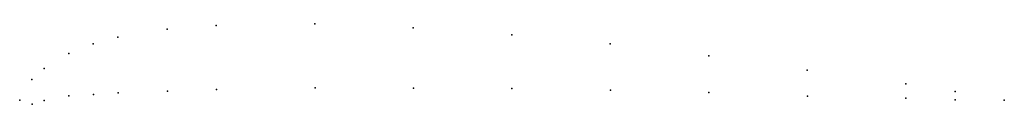
# Model space of a CAD drawing. Units: metres. Extents: x 0 to 1, y 0 to 0.08.
import ezdxf

# ---------------------------------------------------------------- set-up
doc = ezdxf.new("R2010")
doc.units = ezdxf.units.M

msp = doc.modelspace()

# ---------------------------------------------------------------- linework, layer by layer
for p in [(0.14968, 0.07217), (0.19966, 0.0759), (0.29965, 0.07735), (0.39967, 0.0733), (0.09971, 0.06395), (0.4997, 0.06625), (0.07474, 0.05734), (0.59974, 0.0572), (0.04979, 0.04722), (0.6998, 0.04515), (0.02486, 0.03211), (0.79986, 0.0306), (0.01241, 0.02106), (0.19995, 0.0109), (0.29994, 0.01235), (0.39994, 0.0123), (0.49995, 0.01175), (0.59995, 0.0102), (0.89993, 0.01655), (0, 0), (0, 0), (0.04998, 0.00422), (0.07497, 0.00584), (0.09997, 0.00745), (0.14996, 0.00917), (0.69997, 0.00765), (0.79998, 0.0041), (0.89999, 0.00205), (0.94996, 0.00877), (0.95, 0.00027), (1, 0), (1, 0), (0.01252, -0.00394), (0.025, -0.00039)]:
    msp.add_point(p)

doc.saveas('drawing.dxf')
